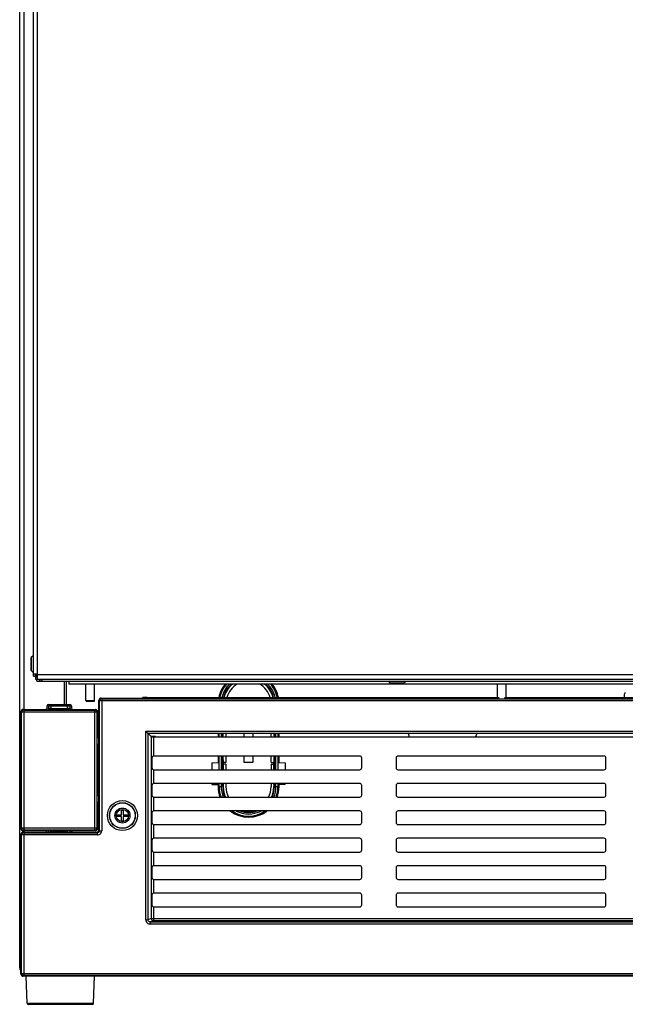
# Model space of a CAD drawing. Units: inches. Extents: x 297 to 447, y 304 to 381.
# Drawn here: x 337 to 346, y 311 to 325 of the extents above; entities that cross this region are included whole.
import ezdxf

# ---------------------------------------------------------------- set-up
doc = ezdxf.new("R2010")
doc.units = ezdxf.units.IN
doc.header["$LTSCALE"] = 65.185185
doc.header["$MEASUREMENT"] = 0
doc.layers.get('0').update_dxf_attribs({"linetype": 'CONTINUOUS'})

msp = doc.modelspace()

# ---------------------------------------------------------------- linework, layer by layer
at = {"color": 7, "linetype": 'Continuous'}
for p, q in [((336.95, 311.598), (336.95, 339.202)), ((337.151, 315.854), (337.151, 334.803)), ((337.118, 316.129), (337.146, 316.157)), ((337.146, 316.157), (337.146, 315.907)), ((337.118, 315.935), (337.146, 315.907)), ((337.151, 315.887), (337.211, 315.887)), ((337.151, 315.854), (337.181, 315.854)), ((337.179, 315.842), (337.179, 315.812)), ((337.179, 315.812), (357.723, 315.812)), ((337.196, 315.842), (337.196, 315.887)), ((337.197, 315.804), (337.196, 315.803)), ((337.201, 315.782), (337.201, 315.812)), ((337.201, 315.782), (357.149, 315.782)), ((337.211, 315.812), (337.211, 315.887)), ((337.276, 315.782), (337.276, 315.812)), ((337.635, 315.439), (337.635, 315.782)), ((337.666, 315.782), (337.666, 315.738)), ((342.326, 315.777), (342.576, 315.777)), ((342.354, 315.749), (342.326, 315.777)), ((342.548, 315.749), (342.576, 315.777)), ((357.041, 315.738), (337.666, 315.738)), ((337.917, 315.497), (337.917, 315.738)), ((338.042, 315.497), (338.042, 315.738)), ((343.917, 315.543), (343.917, 315.738)), ((344.042, 315.543), (344.042, 315.738)), ((337.927, 315.487), (338.032, 315.487)), ((338.105, 314.998), (338.105, 315.503)), ((338.136, 315.534), (338.737, 315.534)), ((338.737, 315.534), (338.745, 315.543)), ((338.776, 315.543), (343.939, 315.543)), ((344.019, 315.543), (355.947, 315.543)), ((345.763, 315.573), (345.763, 315.543)), ((336.968, 313.63), (336.968, 315.338)), ((336.999, 315.369), (337.329, 315.369)), ((337.349, 315.389), (337.349, 315.419)), ((337.369, 315.439), (337.684, 315.439)), ((337.704, 315.419), (337.704, 315.389)), ((337.724, 315.369), (338.055, 315.369)), ((338.086, 315.338), (338.086, 315.018)), ((338.801, 315.038), (338.789, 315.05)), ((338.11, 314.937), (338.11, 314.879)), ((338.82, 315.019), (338.82, 312.3)), ((355.902, 315.019), (338.821, 315.019)), ((338.87, 314.971), (338.824, 315.018)), ((338.901, 314.97), (355.822, 314.97)), ((339.842, 315.019), (339.842, 314.97)), ((339.852, 314.97), (339.852, 315.019)), ((339.91, 314.97), (339.91, 315.019)), ((339.918, 314.97), (339.918, 315.019)), ((339.958, 315.019), (339.958, 314.97)), ((340.223, 314.97), (340.223, 315.019)), ((340.35, 315.019), (340.35, 314.97)), ((340.616, 314.97), (340.616, 315.019)), ((340.656, 315.019), (340.656, 314.97)), ((340.664, 315.019), (340.664, 314.97)), ((340.722, 315.019), (340.722, 314.97)), ((340.732, 314.97), (340.732, 315.019)), ((342.615, 315.017), (342.63, 314.97)), ((343.614, 315.017), (343.598, 314.97)), ((338.086, 314.17), (338.086, 314.799)), ((338.105, 314.15), (338.105, 314.819)), ((338.878, 314.659), (338.878, 314.519)), ((341.908, 314.689), (338.908, 314.689)), ((339.842, 314.689), (339.842, 314.592)), ((339.852, 314.633), (339.852, 314.689)), ((339.91, 314.489), (339.91, 314.689)), ((339.917, 314.632), (339.917, 314.596)), ((339.918, 314.632), (339.918, 314.689)), ((339.958, 314.689), (339.958, 314.596)), ((340.223, 314.596), (340.223, 314.689)), ((340.35, 314.689), (340.35, 314.596)), ((340.616, 314.596), (340.616, 314.689)), ((340.656, 314.689), (340.656, 314.632)), ((340.657, 314.632), (340.657, 314.596)), ((340.664, 314.689), (340.664, 314.489)), ((340.722, 314.689), (340.722, 314.633)), ((340.732, 314.592), (340.732, 314.689)), ((341.938, 314.519), (341.938, 314.659)), ((342.438, 314.659), (342.438, 314.519)), ((345.468, 314.689), (342.468, 314.689)), ((345.498, 314.519), (345.498, 314.659)), ((338.908, 314.489), (341.908, 314.489)), ((339.752, 314.591), (339.858, 314.592)), ((339.752, 314.591), (339.752, 314.489)), ((339.916, 314.593), (339.916, 314.489)), ((339.958, 314.596), (339.917, 314.596)), ((339.958, 314.568), (339.917, 314.568)), ((339.958, 314.568), (339.958, 314.489)), ((340.35, 314.596), (340.223, 314.596)), ((340.616, 314.596), (340.657, 314.596)), ((340.616, 314.568), (340.657, 314.568)), ((340.616, 314.568), (340.616, 314.489)), ((340.658, 314.489), (340.658, 314.593)), ((340.716, 314.592), (340.822, 314.591)), ((340.822, 314.591), (340.822, 314.489)), ((342.468, 314.489), (345.468, 314.489)), ((338.878, 314.259), (338.878, 314.119)), ((341.908, 314.289), (338.908, 314.289)), ((339.752, 314.289), (339.752, 314.274)), ((339.752, 314.274), (339.858, 314.272)), ((339.842, 314.272), (339.842, 314.242)), ((339.91, 314.242), (339.91, 314.289)), ((339.916, 314.289), (339.916, 314.271)), ((339.917, 314.271), (339.917, 314.242)), ((339.958, 314.289), (339.958, 314.242)), ((340.616, 314.289), (340.616, 314.242)), ((340.657, 314.271), (340.657, 314.242)), ((340.658, 314.271), (340.658, 314.289)), ((340.664, 314.289), (340.664, 314.242)), ((340.822, 314.274), (340.716, 314.272)), ((340.732, 314.242), (340.732, 314.272)), ((340.822, 314.274), (340.822, 314.289)), ((341.938, 314.119), (341.938, 314.259)), ((342.438, 314.259), (342.438, 314.119)), ((345.468, 314.289), (342.468, 314.289)), ((345.498, 314.119), (345.498, 314.259)), ((338.11, 314.089), (338.11, 314.031)), ((338.908, 314.089), (341.908, 314.089)), ((342.468, 314.089), (345.468, 314.089)), ((338.086, 313.951), (338.086, 313.63)), ((338.105, 313.61), (338.105, 313.971)), ((338.436, 313.899), (338.461, 313.899)), ((338.436, 313.832), (338.436, 313.899)), ((338.461, 313.899), (338.461, 313.832)), ((338.368, 313.832), (338.436, 313.832)), ((338.368, 313.807), (338.368, 313.832)), ((338.436, 313.807), (338.368, 313.807)), ((338.436, 313.741), (338.436, 313.807)), ((338.461, 313.832), (338.528, 313.832)), ((338.528, 313.807), (338.461, 313.807)), ((338.461, 313.807), (338.461, 313.741)), ((338.528, 313.832), (338.528, 313.807)), ((338.878, 313.859), (338.878, 313.719)), ((341.908, 313.889), (338.908, 313.889)), ((341.938, 313.719), (341.938, 313.859)), ((342.438, 313.859), (342.438, 313.719)), ((345.468, 313.889), (342.468, 313.889)), ((345.498, 313.719), (345.498, 313.859)), ((338.461, 313.741), (338.436, 313.741)), ((338.908, 313.689), (341.908, 313.689)), ((342.468, 313.689), (345.468, 313.689)), ((336.968, 311.509), (336.968, 313.548)), ((337.329, 313.599), (336.999, 313.599)), ((336.999, 313.579), (337.349, 313.579)), ((337.704, 313.579), (338.074, 313.579)), ((338.055, 313.599), (337.724, 313.599)), ((341.908, 313.489), (338.908, 313.489)), ((345.468, 313.489), (342.468, 313.489)), ((338.878, 313.459), (338.878, 313.319)), ((341.938, 313.319), (341.938, 313.459)), ((342.438, 313.459), (342.438, 313.319)), ((345.498, 313.319), (345.498, 313.459)), ((338.908, 313.289), (341.908, 313.289)), ((342.468, 313.289), (345.468, 313.289)), ((338.878, 313.059), (338.878, 312.919)), ((341.908, 313.089), (338.908, 313.089)), ((341.938, 312.919), (341.938, 313.059)), ((342.438, 313.059), (342.438, 312.919)), ((345.468, 313.089), (342.468, 313.089)), ((345.498, 312.919), (345.498, 313.059)), ((338.908, 312.889), (341.908, 312.889)), ((342.468, 312.889), (345.468, 312.889)), ((338.878, 312.659), (338.878, 312.519)), ((341.908, 312.689), (338.908, 312.689)), ((341.938, 312.519), (341.938, 312.659)), ((342.438, 312.659), (342.438, 312.519)), ((345.468, 312.689), (342.468, 312.689)), ((345.498, 312.519), (345.498, 312.659)), ((338.908, 312.489), (341.908, 312.489)), ((342.468, 312.489), (345.468, 312.489)), ((336.95, 311.598), (336.967, 311.598)), ((357.725, 311.478), (336.999, 311.478)), ((337.059, 311.083), (337.045, 311.478)), ((338.025, 311.083), (338.039, 311.478)), ((337.075, 311.068), (338.01, 311.068))]:
    msp.add_line(p, q, dxfattribs=at)
at = {"color": 9, "linetype": 'Continuous'}
for p, q in [((337.01, 339.202), (337.01, 315.369)), ((337.211, 315.887), (337.211, 334.898)), ((337.118, 316.129), (337.118, 315.935)), ((357.691, 315.871), (337.211, 315.871)), ((337.605, 315.439), (337.605, 315.782)), ((342.354, 315.749), (342.548, 315.749)), ((337.917, 315.497), (338.042, 315.497)), ((338.105, 315.503), (338.115, 315.493)), ((356.609, 315.493), (338.115, 315.493)), ((338.115, 313.6), (338.115, 315.493)), ((338.146, 315.524), (338.136, 315.534)), ((338.146, 315.524), (356.578, 315.524)), ((338.146, 315.524), (338.146, 313.6)), ((336.968, 315.338), (336.978, 315.328)), ((337.009, 315.359), (336.999, 315.369)), ((337.009, 315.359), (337.009, 313.609)), ((337.009, 315.359), (338.045, 315.359)), ((337.329, 315.369), (337.355, 315.364)), ((337.349, 315.419), (337.375, 315.414)), ((337.375, 315.384), (337.349, 315.389)), ((337.395, 315.434), (337.369, 315.439)), ((337.375, 315.384), (337.375, 315.414)), ((337.406, 315.434), (337.406, 315.363)), ((337.406, 315.434), (337.648, 315.434)), ((337.648, 315.414), (337.406, 315.414)), ((337.406, 315.383), (337.648, 315.383)), ((337.648, 315.363), (337.406, 315.363)), ((337.648, 315.363), (337.648, 315.434)), ((337.659, 315.434), (337.648, 315.434)), ((337.659, 315.434), (337.648, 315.434)), ((337.679, 315.414), (337.648, 315.414)), ((337.679, 315.414), (337.648, 315.414)), ((337.684, 315.439), (337.659, 315.434)), ((337.679, 315.414), (337.704, 315.419)), ((337.679, 315.414), (337.679, 315.384)), ((337.704, 315.389), (337.679, 315.384)), ((337.699, 315.364), (337.724, 315.369)), ((338.055, 315.369), (338.045, 315.359)), ((338.045, 313.609), (338.045, 315.359)), ((338.076, 315.328), (338.086, 315.338)), ((336.978, 313.64), (336.978, 315.328)), ((338.076, 315.328), (336.978, 315.328)), ((338.076, 315.328), (338.076, 313.64)), ((338.789, 315.05), (355.935, 315.05)), ((338.789, 312.3), (338.789, 315.05)), ((338.11, 314.954), (338.08, 314.954)), ((338.08, 314.862), (338.08, 314.954)), ((338.086, 315.018), (338.081, 314.994)), ((338.1, 314.954), (338.1, 314.862)), ((338.101, 314.974), (338.106, 314.998)), ((338.101, 314.974), (338.11, 314.974)), ((338.101, 314.972), (338.101, 314.974)), ((338.87, 312.317), (338.87, 314.971)), ((338.901, 314.97), (338.901, 314.688)), ((339.858, 314.97), (339.858, 315.019)), ((339.888, 315.019), (339.888, 314.97)), ((340.685, 314.97), (340.685, 315.019)), ((340.715, 315.019), (340.715, 314.97)), ((338.08, 314.862), (338.11, 314.862)), ((338.08, 314.84), (338.081, 314.825)), ((338.081, 314.825), (338.081, 314.823)), ((338.081, 314.823), (338.086, 314.799)), ((338.11, 314.842), (338.101, 314.842)), ((338.106, 314.819), (338.101, 314.842)), ((339.858, 314.489), (339.858, 314.689)), ((339.888, 314.689), (339.888, 314.489)), ((340.685, 314.489), (340.685, 314.689)), ((340.715, 314.689), (340.715, 314.489)), ((338.901, 314.49), (338.901, 314.288)), ((339.858, 314.242), (339.858, 314.289)), ((339.858, 314.242), (339.888, 314.242)), ((339.888, 314.289), (339.888, 314.242)), ((339.917, 314.242), (339.917, 314.242)), ((340.657, 314.242), (340.657, 314.242)), ((340.685, 314.242), (340.685, 314.289)), ((340.685, 314.242), (340.715, 314.242)), ((340.715, 314.289), (340.715, 314.242)), ((338.11, 314.106), (338.08, 314.106)), ((338.08, 314.014), (338.08, 314.106)), ((338.086, 314.17), (338.081, 314.146)), ((338.1, 314.106), (338.1, 314.014)), ((338.101, 314.126), (338.106, 314.15)), ((338.101, 314.126), (338.11, 314.126)), ((338.101, 314.124), (338.101, 314.126)), ((338.901, 314.09), (338.901, 313.888)), ((338.08, 314.014), (338.11, 314.014)), ((338.08, 313.992), (338.081, 313.977)), ((338.081, 313.977), (338.081, 313.975)), ((338.081, 313.975), (338.086, 313.951)), ((338.11, 313.994), (338.101, 313.994)), ((338.106, 313.971), (338.101, 313.994)), ((336.978, 313.64), (336.968, 313.63)), ((336.978, 313.64), (338.076, 313.64)), ((338.086, 313.63), (338.076, 313.64)), ((338.901, 313.69), (338.901, 313.488)), ((336.968, 313.548), (336.978, 313.538)), ((338.084, 313.538), (336.978, 313.538)), ((336.978, 311.519), (336.978, 313.538)), ((336.999, 313.599), (337.009, 313.609)), ((337.009, 313.569), (336.999, 313.579)), ((338.045, 313.609), (337.009, 313.609)), ((337.009, 313.569), (338.084, 313.569)), ((337.009, 313.569), (337.009, 311.488)), ((337.01, 313.599), (337.01, 313.579)), ((337.355, 313.604), (337.329, 313.599)), ((337.349, 313.579), (337.375, 313.584)), ((337.375, 313.574), (337.375, 313.584)), ((337.406, 313.605), (337.648, 313.605)), ((337.406, 313.605), (337.406, 313.574)), ((337.648, 313.585), (337.406, 313.585)), ((337.648, 313.574), (337.648, 313.605)), ((337.676, 313.585), (337.679, 313.584)), ((337.679, 313.584), (337.704, 313.579)), ((337.679, 313.584), (337.679, 313.574)), ((337.682, 313.605), (337.696, 313.605)), ((337.696, 313.605), (337.699, 313.604)), ((337.724, 313.599), (337.699, 313.604)), ((338.045, 313.609), (338.055, 313.599)), ((338.074, 313.579), (338.084, 313.569)), ((338.084, 313.538), (338.084, 313.569)), ((338.115, 313.6), (338.105, 313.61)), ((338.115, 313.6), (338.146, 313.6)), ((338.901, 313.29), (338.901, 313.088)), ((338.901, 312.89), (338.901, 312.688)), ((338.901, 312.49), (338.901, 312.286)), ((338.789, 312.3), (338.82, 312.3)), ((338.87, 312.317), (338.82, 312.3)), ((338.851, 312.269), (338.901, 312.286)), ((338.851, 312.269), (355.873, 312.269)), ((338.851, 312.269), (338.851, 312.238)), ((355.873, 312.238), (338.851, 312.238)), ((338.87, 312.317), (346.671, 312.317)), ((346.671, 312.286), (338.901, 312.286)), ((336.978, 311.519), (336.968, 311.509)), ((336.978, 311.519), (357.746, 311.519)), ((336.999, 311.478), (337.009, 311.488)), ((357.715, 311.488), (337.009, 311.488)), ((337.059, 311.083), (338.025, 311.083))]:
    msp.add_line(p, q, dxfattribs=at)
at = {"color": 6, "linetype": 'Continuous'}
for p, q in [((337.115, 316.116), (337.115, 315.942)), ((337.196, 315.803), (337.196, 315.814)), ((342.366, 315.746), (342.54, 315.746)), ((337.927, 315.487), (337.928, 315.487)), ((338.81, 315.028), (338.801, 315.038)), ((339.917, 314.232), (339.916, 314.232)), ((340.657, 314.232), (340.658, 314.232))]:
    msp.add_line(p, q, dxfattribs=at)
at = {"color": 3, "linetype": 'Continuous'}
for p, q in [((337.179, 315.842), (337.211, 315.842)), ((337.181, 315.854), (337.181, 315.887))]:
    msp.add_line(p, q, dxfattribs=at)
at = {"color": 7, "linetype": 'Continuous'}
msp.add_circle((338.448, 313.82), 0.219, dxfattribs=at)
at = {"color": 6, "linetype": 'Continuous'}
msp.add_circle((338.448, 313.82), 0.188, dxfattribs=at)
at = {"color": 9, "linetype": 'Continuous'}
for radius in [0.185, 0.11, 0.0905]:
    msp.add_circle((338.448, 313.82), radius, dxfattribs=at)
at = {"color": 6, "linetype": 'Continuous'}
for centre, radius, start, end in [((337.125, 316.122), 0.01, 135, 180), ((337.125, 315.942), 0.01, 180, 225), ((342.361, 315.756), 0.01, 225, 270), ((342.541, 315.756), 0.01, 270, 315), ((340.287, 315.452), 0.435, 167.9628, 168.6371)]:
    msp.add_arc(centre, radius, start, end, dxfattribs=at)
at = {"color": 7, "linetype": 'Continuous'}
for centre, radius, start, end in [((337.276, 315.842), 0.0598, 210.5989, 264.1914), ((340.287, 315.452), 0.445, 139.7171, 168.0335), ((340.287, 315.452), 0.435, 139.0142, 167.9628), ((340.287, 315.452), 0.377, 130.757, 166.0363), ((340.287, 315.452), 0.369, 129.3621, 165.7336), ((340.287, 315.452), 0.329, 119.851, 163.9482), ((340.287, 315.452), 0.329, 16.0553, 60.1506), ((340.287, 315.452), 0.369, 14.2687, 50.6735), ((340.287, 315.452), 0.377, 13.9637, 49.2422), ((340.287, 315.452), 0.435, 12.0372, 40.9904), ((340.287, 315.452), 0.445, 11.9728, 40.2967), ((337.927, 315.497), 0.01, 180, 270), ((338.032, 315.497), 0.01, 270, 360), ((345.823, 315.573), 0.06, 135.8605, 180), ((338.908, 314.659), 0.03, 90, 180), ((341.908, 314.659), 0.03, 0, 90), ((342.468, 314.659), 0.03, 90, 180), ((345.468, 314.659), 0.03, 0, 90), ((338.908, 314.519), 0.03, 180, 270), ((341.908, 314.519), 0.03, 270, 360), ((342.468, 314.519), 0.03, 180, 270), ((345.468, 314.519), 0.03, 270, 360), ((338.908, 314.259), 0.03, 90, 180), ((340.287, 314.242), 0.445, 179.9953, 200.3309), ((340.287, 314.242), 0.435, 181.4618, 200.7117), ((340.287, 314.242), 0.377, 179.9953, 204.1646), ((340.287, 314.242), 0.37, 179.9953, 181.5437), ((340.287, 314.242), 0.369, 181.53, 204.715), ((340.287, 314.242), 0.329, 179.9953, 207.9487), ((340.287, 314.242), 0.329, 332.0561, 359.9953), ((340.287, 314.242), 0.369, 335.2875, 358.4583), ((340.287, 314.242), 0.377, 335.8355, 359.9953), ((340.287, 314.242), 0.37, 358.447, 359.9953), ((340.287, 314.242), 0.435, 339.2848, 358.5289), ((340.287, 314.242), 0.445, 339.6765, 359.9953), ((340.287, 314.242), 0.429, 358.5359, 359.9953), ((341.908, 314.259), 0.03, 0, 90), ((342.468, 314.259), 0.03, 90, 180), ((345.468, 314.259), 0.03, 0, 90), ((338.908, 314.119), 0.03, 180, 270), ((341.908, 314.119), 0.03, 270, 360), ((342.468, 314.119), 0.03, 180, 270), ((345.468, 314.119), 0.03, 270, 360), ((338.908, 313.859), 0.03, 90, 180), ((340.287, 314.242), 0.445, 232.863, 307.0662), ((340.287, 314.242), 0.435, 234.7016, 305.3013), ((340.287, 314.242), 0.377, 249.8156, 290.1826), ((340.287, 314.242), 0.369, 254.1296, 285.8904), ((341.908, 313.859), 0.03, 0, 90), ((342.468, 313.859), 0.03, 90, 180), ((345.468, 313.859), 0.03, 0, 90), ((338.908, 313.719), 0.03, 180, 270), ((341.908, 313.719), 0.03, 270, 360), ((342.468, 313.719), 0.03, 180, 270), ((345.468, 313.719), 0.03, 270, 360), ((338.908, 313.459), 0.03, 90, 180), ((341.908, 313.459), 0.03, 0, 90), ((342.468, 313.459), 0.03, 90, 180), ((345.468, 313.459), 0.03, 0, 90), ((338.908, 313.319), 0.03, 180, 270), ((341.908, 313.319), 0.03, 270, 360), ((342.468, 313.319), 0.03, 180, 270), ((345.468, 313.319), 0.03, 270, 360), ((338.908, 313.059), 0.03, 90, 180), ((341.908, 313.059), 0.03, 0, 90), ((342.468, 313.059), 0.03, 90, 180), ((345.468, 313.059), 0.03, 0, 90), ((338.908, 312.919), 0.03, 180, 270), ((341.908, 312.919), 0.03, 270, 360), ((342.468, 312.919), 0.03, 180, 270), ((345.468, 312.919), 0.03, 270, 360), ((338.908, 312.659), 0.03, 90, 180), ((341.908, 312.659), 0.03, 0, 90), ((342.468, 312.659), 0.03, 90, 180), ((345.468, 312.659), 0.03, 0, 90), ((338.908, 312.519), 0.03, 180, 270), ((341.908, 312.519), 0.03, 270, 360), ((342.468, 312.519), 0.03, 180, 270), ((345.468, 312.519), 0.03, 270, 360), ((337.01, 311.598), 0.0598, 180, 225.0062), ((337.075, 311.083), 0.0156, 182, 270), ((338.01, 311.083), 0.0156, 270, 358)]:
    msp.add_arc(centre, radius, start, end, dxfattribs=at)
at = {"color": 9, "linetype": 'Continuous'}
for centre, radius, start, end in [((340.287, 315.452), 0.429, 138.1021, 167.7563), ((340.287, 315.452), 0.399, 134.0787, 166.8125), ((340.287, 315.452), 0.399, 13.1904, 45.9213), ((340.287, 315.452), 0.429, 12.2484, 41.9054), ((338.146, 315.493), 0.031, 90.0219, 179.9781), ((337.009, 315.328), 0.031, 90.0238, 179.9762), ((338.045, 315.328), 0.031, 0.0238, 89.9762), ((340.205, 314.954), 2.125, 179.6919, 180.0081), ((339.96, 314.861), 1.88, 179.9649, 180.6472), ((338.601, 314.862), 0.5, 179.997, 180.663), ((340.287, 314.242), 0.429, 179.9953, 201.0825), ((340.287, 314.242), 0.399, 179.9953, 202.7682), ((340.287, 314.242), 0.399, 337.2331, 359.9953), ((340.287, 314.242), 0.429, 338.9295, 359.9953), ((340.205, 314.106), 2.125, 179.6919, 180.0081), ((339.96, 314.013), 1.88, 179.9649, 180.6472), ((338.601, 314.014), 0.5, 179.997, 180.663), ((340.287, 314.242), 0.429, 235.7338, 304.2161), ((340.287, 314.242), 0.399, 242.9232, 297.0778), ((337.009, 313.64), 0.031, 180.0238, 269.9762), ((338.045, 313.64), 0.031, 270.0238, 359.9762), ((337.009, 313.538), 0.031, 90.0219, 179.9781), ((337.406, 312.644), 0.941, 89.998, 90.5468), ((338.084, 313.6), 0.062, 269.9969, 0.0038), ((338.084, 313.6), 0.031, 269.9712, 0.0291), ((338.851, 312.3), 0.062, 180.0421, 270.065), ((338.901, 312.317), 0.031, 180.0107, 269.9194), ((337.009, 311.519), 0.031, 180.0033, 269.9967)]:
    msp.add_arc(centre, radius, start, end, dxfattribs=at)
at = {"color": 7, "linetype": 'Continuous'}
for centre, major_axis, ratio, start_param, end_param in [((338.136, 315.503), (-0.0219, 0.0219), 0.999695, -0.785246, 0.785246), ((338.776, 315.543), (0.031, 0), 0.017455, 1.570796, 2.090622), ((336.999, 315.338), (-0.0219, 0.0219), 0.999695, -0.785259, 0.785259), ((337.329, 315.389), (0.0197, -0.0039), 0.996044, -1.373108, 0.196167), ((337.369, 315.419), (0.0197, -0.0039), 0.996044, 1.768485, 3.33776), ((337.684, 315.419), (0.0197, 0.0039), 0.996044, -0.196167, 1.373108), ((337.724, 315.389), (0.0197, 0.0039), 0.996044, 2.945425, 4.5147), ((338.055, 315.338), (0.0219, 0.0219), 0.999695, -0.785256, 0.785256), ((338.106, 315.018), (0.0039, 0.0197), 0.996044, -4.5147, -2.984618), ((338.109, 314.937), (0, 0.031), 0.017455, -1.570796, -0.087266), ((338.901, 314.972), (0.031, 0), 0.052408, -3.089233, -1.570796), ((338.106, 314.799), (-0.0039, 0.0197), 0.996044, -0.156996, 1.373108), ((338.109, 314.879), (0, 0.031), 0.017455, -3.054326, -1.570796), ((338.106, 314.17), (0.0039, 0.0197), 0.996044, -4.5147, -2.984618), ((338.109, 314.089), (0, 0.031), 0.017455, -1.570796, -0.087266), ((338.106, 313.951), (-0.0039, 0.0197), 0.996044, -0.156996, 1.373108), ((338.109, 314.031), (0, 0.031), 0.017455, -3.054326, -1.570796), ((336.999, 313.63), (-0.0219, -0.0219), 0.999695, -0.785259, 0.785259), ((338.055, 313.63), (0.0219, -0.0219), 0.999695, -0.785259, 0.785259), ((336.999, 313.548), (-0.0219, 0.0219), 0.999695, 5.497939, 7.068431), ((337.329, 313.579), (0.0197, 0.0039), 0.996044, -0.196167, 1.373108), ((337.724, 313.579), (0.0197, -0.0039), 0.996044, 1.768485, 3.33776), ((338.074, 313.61), (0.0219, -0.0219), 0.999695, -0.785246, 0.785246), ((336.999, 311.509), (-0.0219, -0.0219), 0.999695, -0.785246, 0.785246)]:
    msp.add_ellipse(centre, major_axis=major_axis, ratio=ratio, start_param=start_param, end_param=end_param, dxfattribs=at)
at = {"color": 6, "linetype": 'Continuous'}
for centre, major_axis, ratio, start_param, end_param in [((338.776, 315.543), (0.031, 0), 0.017455, 2.090622, 7.853982), ((338.109, 314.937), (0, 0.031), 0.017455, -0.087266, 4.712389), ((338.109, 314.879), (0, 0.031), 0.017455, -1.570796, 3.228859), ((338.901, 314.972), (0.031, 0), 0.052408, -1.570796, 3.193953), ((338.109, 314.089), (0, 0.031), 0.017455, -0.087266, 4.712389), ((338.109, 314.031), (0, 0.031), 0.017455, -1.570796, 3.228859)]:
    msp.add_ellipse(centre, major_axis=major_axis, ratio=ratio, start_param=start_param, end_param=end_param, dxfattribs=at)
at = {"color": 9, "linetype": 'Continuous'}
for points, knots in [([(337.355, 315.364), (337.36, 315.364), (337.37, 315.368), (337.375, 315.379), (337.375, 315.384)], [0, 0, 0, 0, 0.499355, 1, 1, 1, 1]), ([(337.406, 315.363), (337.399, 315.363), (337.388, 315.363), (337.374, 315.363), (337.365, 315.363), (337.36, 315.364), (337.357, 315.364), (337.355, 315.364), (337.355, 315.364)], [0, 0, 0, 0, 0.36377, 0.678026, 0.802835, 0.900121, 0.966593, 1, 1, 1, 1]), ([(337.406, 315.363), (337.394, 315.363), (337.377, 315.364), (337.36, 315.363), (337.355, 315.364)], [0, 0, 0, 0, 0.67808, 1, 1, 1, 1]), ([(337.375, 315.414), (337.375, 315.419), (337.379, 315.43), (337.389, 315.434), (337.395, 315.434)], [0, 0, 0, 0, 0.500571, 1, 1, 1, 1]), ([(337.406, 315.414), (337.402, 315.414), (337.392, 315.414), (337.381, 315.414), (337.375, 315.414)], [0, 0, 0, 0, 0.363857, 1, 1, 1, 1]), ([(337.406, 315.383), (337.402, 315.383), (337.395, 315.383), (337.387, 315.383), (337.381, 315.383), (337.378, 315.384), (337.376, 315.384), (337.375, 315.384), (337.375, 315.384)], [0, 0, 0, 0, 0.363467, 0.677684, 0.802455, 0.899816, 0.96631, 1, 1, 1, 1]), ([(337.406, 315.383), (337.399, 315.383), (337.389, 315.384), (337.378, 315.383), (337.375, 315.384)], [0, 0, 0, 0, 0.669563, 1, 1, 1, 1]), ([(337.406, 315.434), (337.404, 315.434), (337.401, 315.434), (337.397, 315.434), (337.395, 315.434)], [0, 0, 0, 0, 0.360974, 1, 1, 1, 1]), ([(337.679, 315.384), (337.678, 315.384), (337.677, 315.384), (337.675, 315.384), (337.672, 315.383), (337.667, 315.383), (337.658, 315.383), (337.651, 315.383), (337.648, 315.383)], [0, 0, 0, 0, 0.033689, 0.100184, 0.197545, 0.322316, 0.636532, 1, 1, 1, 1]), ([(337.679, 315.384), (337.675, 315.383), (337.665, 315.384), (337.655, 315.383), (337.648, 315.383)], [0, 0, 0, 0, 0.330434, 1, 1, 1, 1]), ([(337.699, 315.364), (337.698, 315.364), (337.696, 315.364), (337.693, 315.364), (337.688, 315.363), (337.679, 315.363), (337.665, 315.363), (337.654, 315.363), (337.648, 315.363)], [0, 0, 0, 0, 0.033408, 0.099882, 0.197168, 0.321977, 0.636231, 1, 1, 1, 1]), ([(337.699, 315.364), (337.693, 315.363), (337.676, 315.364), (337.659, 315.363), (337.648, 315.363)], [0, 0, 0, 0, 0.321922, 1, 1, 1, 1]), ([(337.659, 315.434), (337.664, 315.434), (337.674, 315.43), (337.679, 315.419), (337.679, 315.414)], [0, 0, 0, 0, 0.499279, 1, 1, 1, 1]), ([(337.679, 315.384), (337.679, 315.379), (337.683, 315.368), (337.693, 315.364), (337.699, 315.364)], [0, 0, 0, 0, 0.500645, 1, 1, 1, 1]), ([(338.081, 314.994), (338.081, 314.993), (338.081, 314.992), (338.08, 314.989), (338.08, 314.986), (338.08, 314.978), (338.08, 314.968), (338.08, 314.959), (338.08, 314.954)], [0, 0, 0, 0, 0.033414, 0.099893, 0.197182, 0.322013, 0.636218, 1, 1, 1, 1]), ([(338.081, 314.994), (338.08, 314.991), (338.081, 314.981), (338.08, 314.972), (338.08, 314.966)], [0, 0, 0, 0, 0.311375, 1, 1, 1, 1]), ([(338.081, 314.994), (338.081, 314.989), (338.085, 314.978), (338.096, 314.974), (338.101, 314.974)], [0, 0, 0, 0, 0.499357, 1, 1, 1, 1]), ([(338.1, 314.954), (338.1, 314.956), (338.1, 314.961), (338.1, 314.966), (338.1, 314.97), (338.1, 314.972), (338.101, 314.973), (338.101, 314.974), (338.101, 314.974)], [0, 0, 0, 0, 0.363403, 0.677477, 0.801654, 0.898694, 0.965718, 1, 1, 1, 1]), ([(338.1, 314.954), (338.1, 314.956), (338.1, 314.962), (338.1, 314.968), (338.101, 314.972)], [0, 0, 0, 0, 0.313198, 1, 1, 1, 1]), ([(338.08, 314.862), (338.08, 314.858), (338.08, 314.849), (338.08, 314.838), (338.08, 314.831), (338.08, 314.827), (338.081, 314.824), (338.081, 314.823), (338.081, 314.823)], [0, 0, 0, 0, 0.363786, 0.677993, 0.802825, 0.900112, 0.966588, 1, 1, 1, 1]), ([(338.101, 314.842), (338.098, 314.842), (338.093, 314.841), (338.086, 314.837), (338.082, 314.83), (338.081, 314.825), (338.081, 314.823)], [0, 0, 0, 0, 0.240481, 0.500594, 0.760331, 1, 1, 1, 1]), ([(338.101, 314.842), (338.101, 314.843), (338.101, 314.843), (338.1, 314.845), (338.1, 314.847), (338.1, 314.85), (338.1, 314.855), (338.1, 314.86), (338.1, 314.862)], [0, 0, 0, 0, 0.034282, 0.101305, 0.198346, 0.322523, 0.636596, 1, 1, 1, 1]), ([(338.101, 314.842), (338.1, 314.844), (338.101, 314.849), (338.1, 314.853), (338.1, 314.857)], [0, 0, 0, 0, 0.321437, 1, 1, 1, 1]), ([(338.081, 314.146), (338.081, 314.145), (338.081, 314.144), (338.08, 314.141), (338.08, 314.138), (338.08, 314.13), (338.08, 314.12), (338.08, 314.111), (338.08, 314.106)], [0, 0, 0, 0, 0.033414, 0.099893, 0.197182, 0.322013, 0.636218, 1, 1, 1, 1]), ([(338.081, 314.146), (338.08, 314.143), (338.081, 314.133), (338.08, 314.124), (338.08, 314.118)], [0, 0, 0, 0, 0.311375, 1, 1, 1, 1]), ([(338.081, 314.146), (338.081, 314.141), (338.085, 314.13), (338.096, 314.126), (338.101, 314.126)], [0, 0, 0, 0, 0.499357, 1, 1, 1, 1]), ([(338.1, 314.106), (338.1, 314.108), (338.1, 314.113), (338.1, 314.118), (338.1, 314.122), (338.1, 314.124), (338.101, 314.125), (338.101, 314.126), (338.101, 314.126)], [0, 0, 0, 0, 0.363403, 0.677477, 0.801654, 0.898694, 0.965718, 1, 1, 1, 1]), ([(338.1, 314.106), (338.1, 314.108), (338.1, 314.114), (338.1, 314.12), (338.101, 314.124)], [0, 0, 0, 0, 0.313198, 1, 1, 1, 1]), ([(338.08, 314.014), (338.08, 314.01), (338.08, 314.001), (338.08, 313.99), (338.08, 313.983), (338.08, 313.979), (338.081, 313.976), (338.081, 313.975), (338.081, 313.975)], [0, 0, 0, 0, 0.363786, 0.677993, 0.802825, 0.900112, 0.966588, 1, 1, 1, 1]), ([(338.101, 313.994), (338.098, 313.994), (338.093, 313.993), (338.086, 313.989), (338.082, 313.982), (338.081, 313.977), (338.081, 313.975)], [0, 0, 0, 0, 0.240481, 0.500594, 0.760331, 1, 1, 1, 1]), ([(338.101, 313.994), (338.101, 313.995), (338.101, 313.995), (338.1, 313.997), (338.1, 313.999), (338.1, 314.002), (338.1, 314.007), (338.1, 314.012), (338.1, 314.014)], [0, 0, 0, 0, 0.034282, 0.101305, 0.198346, 0.322523, 0.636596, 1, 1, 1, 1]), ([(338.101, 313.994), (338.1, 313.996), (338.101, 314.001), (338.1, 314.005), (338.1, 314.009)], [0, 0, 0, 0, 0.321437, 1, 1, 1, 1]), ([(337.355, 313.604), (337.355, 313.605), (337.357, 313.605), (337.36, 313.605), (337.365, 313.605), (337.374, 313.605), (337.388, 313.605), (337.399, 313.605), (337.406, 313.605)], [0, 0, 0, 0, 0.033408, 0.099881, 0.197168, 0.321977, 0.636231, 1, 1, 1, 1]), ([(337.355, 313.604), (337.359, 313.605), (337.372, 313.605), (337.384, 313.605), (337.393, 313.605)], [0, 0, 0, 0, 0.312655, 1, 1, 1, 1]), ([(337.375, 313.584), (337.375, 313.587), (337.374, 313.592), (337.369, 313.599), (337.362, 313.603), (337.357, 313.604), (337.355, 313.604)], [0, 0, 0, 0, 0.240484, 0.500596, 0.760332, 1, 1, 1, 1]), ([(337.375, 313.584), (337.375, 313.585), (337.376, 313.585), (337.378, 313.585), (337.381, 313.585), (337.387, 313.585), (337.395, 313.585), (337.402, 313.585), (337.406, 313.585)], [0, 0, 0, 0, 0.033689, 0.100184, 0.197545, 0.322316, 0.636532, 1, 1, 1, 1]), ([(337.375, 313.584), (337.377, 313.585), (337.384, 313.585), (337.392, 313.585), (337.397, 313.585)], [0, 0, 0, 0, 0.321367, 1, 1, 1, 1]), ([(337.648, 313.605), (337.654, 313.605), (337.665, 313.605), (337.679, 313.605), (337.688, 313.605), (337.693, 313.605), (337.696, 313.605), (337.698, 313.605), (337.699, 313.604)], [0, 0, 0, 0, 0.363771, 0.678026, 0.802835, 0.900121, 0.966593, 1, 1, 1, 1]), ([(337.648, 313.585), (337.651, 313.585), (337.658, 313.585), (337.667, 313.585), (337.672, 313.585), (337.675, 313.585), (337.677, 313.585), (337.678, 313.585), (337.679, 313.584)], [0, 0, 0, 0, 0.363467, 0.677684, 0.802455, 0.899816, 0.96631, 1, 1, 1, 1]), ([(337.648, 313.585), (337.651, 313.585), (337.66, 313.585), (337.67, 313.585), (337.676, 313.585)], [0, 0, 0, 0, 0.312983, 1, 1, 1, 1]), ([(337.699, 313.604), (337.693, 313.604), (337.683, 313.6), (337.679, 313.589), (337.679, 313.584)], [0, 0, 0, 0, 0.499355, 1, 1, 1, 1]), ([(338.851, 312.269), (338.843, 312.269), (338.826, 312.276), (338.82, 312.292), (338.82, 312.3)], [0, 0, 0, 0, 0.500414, 1, 1, 1, 1])]:
    msp.add_open_spline(points, degree=3, knots=knots, dxfattribs=at)
at = {"color": 7, "linetype": 'Continuous'}
msp.add_open_spline([(338.82, 315.019), (338.819, 315.019), (338.816, 315.022), (338.81, 315.029), (338.804, 315.035), (338.801, 315.038)], degree=3, knots=[0, 0, 0, 0, 0.10346, 0.484228, 1, 1, 1, 1], dxfattribs=at)
at = {"color": 6, "linetype": 'Continuous'}
msp.add_open_spline([(338.82, 315.019), (338.819, 315.019), (338.816, 315.022), (338.813, 315.025), (338.81, 315.028)], degree=3, knots=[0, 0, 0, 0, 0.094442, 1, 1, 1, 1], dxfattribs=at)
at = {"color": 9, "linetype": 'Continuous'}
for points in [[(338.082, 314.829), (338.081, 314.827), (338.081, 314.825), (338.081, 314.823)], [(338.089, 314.839), (338.086, 314.836), (338.083, 314.833), (338.082, 314.829)], [(338.101, 314.842), (338.097, 314.842), (338.093, 314.841), (338.089, 314.839)], [(338.082, 313.981), (338.081, 313.979), (338.081, 313.977), (338.081, 313.975)], [(338.089, 313.991), (338.086, 313.988), (338.083, 313.985), (338.082, 313.981)], [(338.101, 313.994), (338.097, 313.994), (338.093, 313.993), (338.089, 313.991)], [(337.361, 313.603), (337.359, 313.604), (337.357, 313.604), (337.355, 313.604)], [(337.367, 313.6), (337.365, 313.602), (337.363, 313.603), (337.361, 313.603)], [(337.375, 313.584), (337.375, 313.59), (337.371, 313.597), (337.367, 313.6)]]:
    msp.add_open_spline(points, degree=3, dxfattribs=at)

doc.saveas('drawing.dxf')
